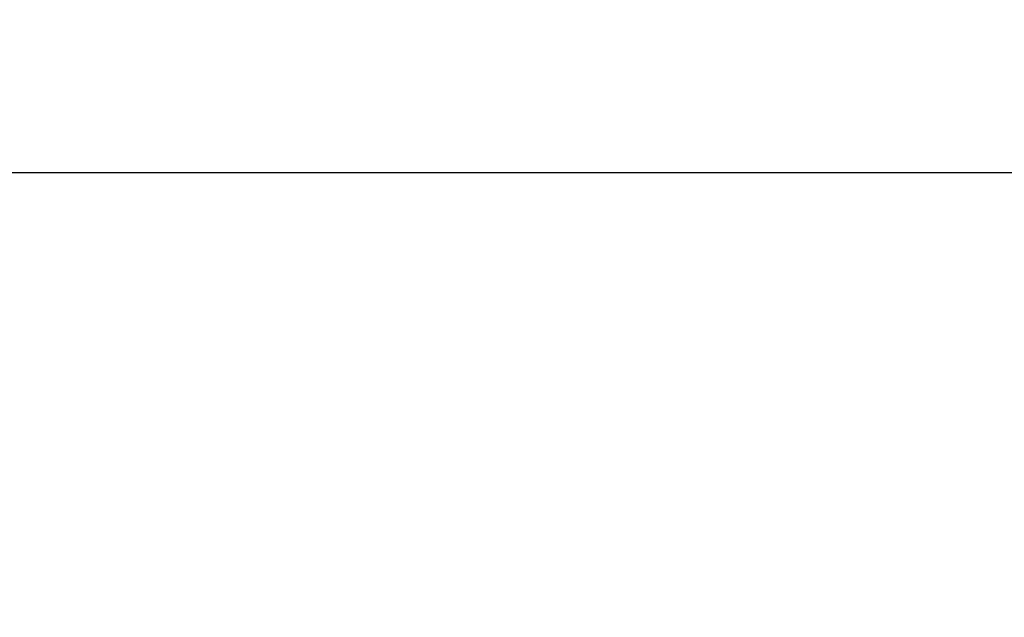
# Model space of a CAD drawing. Units: inches. Extents: x 0 to 668, y 0 to 473.
# Drawn here: x 52 to 93, y 266 to 291 of the extents above; entities that cross this region are included whole.
import ezdxf

# ---------------------------------------------------------------- set-up
doc = ezdxf.new("R2010")
doc.units = ezdxf.units.IN
doc.header["$MEASUREMENT"] = 0
doc.layers.get('Defpoints').update_dxf_attribs({"color": 251})
doc.styles.add('Text_Std', font='arial.ttf')
doc.dimstyles.new('Dim_Std', dxfattribs={"dimscale": 2.25, "dimtxt": 2, "dimasz": 2, "dimexe": 2, "dimexo": 2, "dimgap": 0.5, "dimtad": 1, "dimdec": 0, "dimzin": 0, "dimdsep": 46, "dimtxsty": 'Text_Std', "dimblk": 'ARCHTICK', "dimcen": 0.09, "dimclrd": 256, "dimclre": 256, "dimclrt": 256, "dimadec": 0, "dimazin": 0, "dimtfac": 1, "dimtdec": 0, "dimtofl": 0, "dimtmove": 0, "dimatfit": 3, "dimldrblk": 'CLOSEDBLANK', "dimfxl": 1, "dimtolj": 1, "dimtzin": 0, "dimlwd": -1, "dimlwe": -1, "dimarcsym": 1})

# ---------------------------------------------------------------- blocks, each defined once
blk = doc.blocks.new('_ArchTick')
at = {"color": 0, "linetype": 'ByBlock', "const_width": 0.15}
blk.add_lwpolyline([(-0.5, -0.5), (0.5, 0.5)], dxfattribs=at)
blk = doc.blocks.new('*D17')
at = {"transparency": 16777216}
for p, q in [((45.774, 273.332), (45.774, 289.043)), ((632.12, 270.491), (632.12, 289.043)), ((45.774, 284.543), (632.12, 284.543))]:
    blk.add_line(p, q, dxfattribs=at)
at = {"layer": 'Defpoints', "color": 0, "transparency": 16777216}
for p in [(632.12, 284.543), (45.774, 268.832), (632.12, 265.991)]:
    blk.add_point(p, dxfattribs=at)
at = {"transparency": 16777216, "xscale": 4.5, "yscale": 4.5, "zscale": 4.5, "rotation": 180}
blk.add_blockref('_ArchTick', (45.774, 284.543), dxfattribs=at)
at = {"transparency": 16777216, "xscale": 4.5, "yscale": 4.5, "zscale": 4.5}
blk.add_blockref('_ArchTick', (632.12, 284.543), dxfattribs=at)
at = {"transparency": 16777216, "insert": (338.947, 287.965), "char_height": 4.5, "attachment_point": 5, "style": 'Text_Std'}
blk.add_mtext('\\A1;600', dxfattribs=at)
blk = doc.blocks.new('_ClosedBlank')
at = {"color": 0, "linetype": 'ByBlock', "lineweight": -2}
for p, q in [((-1, 0.1667), (0, 0)), ((-1, 0.1667), (-1, -0.1667)), ((0, 0), (-1, -0.1667))]:
    blk.add_line(p, q, dxfattribs=at)

msp = doc.modelspace()

# ---------------------------------------------------------------- dimensions: what is measured, and where the dimension line sits
dim = msp.add_linear_dim(base=(632.12, 284.543), p1=(45.774, 268.832), p2=(632.12, 265.991), text='600', dimstyle='Dim_Std')
dim.commit()
dim.dimension.update_dxf_attribs({"geometry": '*D17', "text_midpoint": (338.947, 287.965)})

doc.saveas('drawing.dxf')
